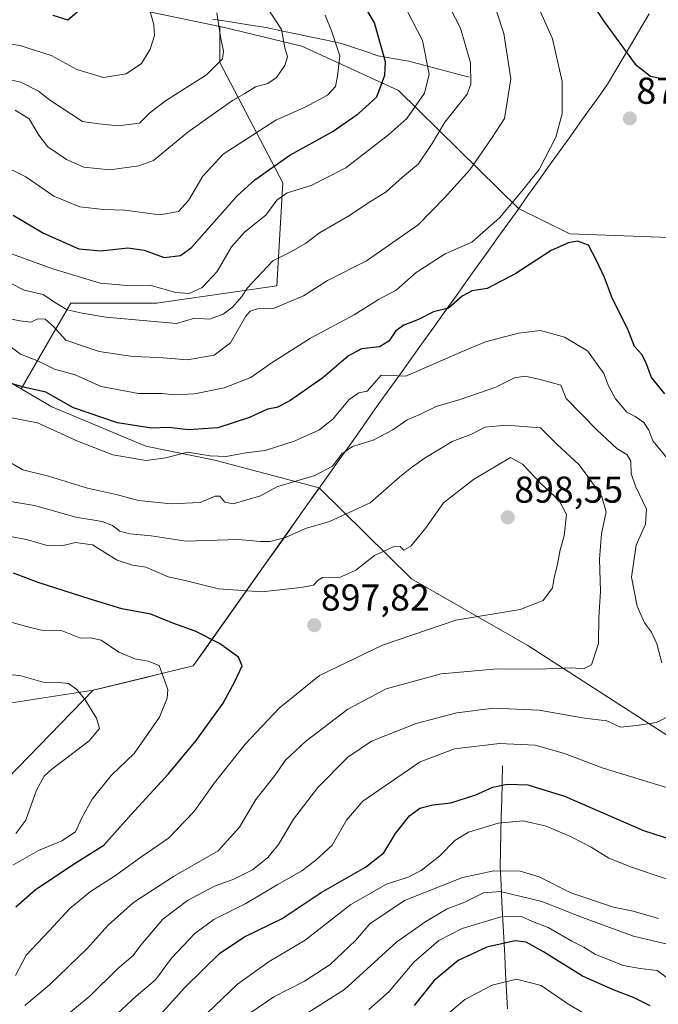
# Model space of a CAD drawing. Units: metres. Extents: x 648218 to 651693, y 4736966 to 4739353.
# Drawn here: x 651413 to 651584, y 4737181 to 4737445 of the extents above; entities that cross this region are included whole.
import ezdxf
from ezdxf.enums import TextEntityAlignment as Align

# ---------------------------------------------------------------- set-up
doc = ezdxf.new("R2010")
doc.units = ezdxf.units.M
doc.header["$MEASUREMENT"] = 0
for name, color, linetype, lineweight in [('Arbolado forestal CxS', 92, 'Continuous', 0), ('Carátula', 7, 'Continuous', 5), ('Corriente natural lineal', 142, 'Continuous', 13), ('Curva de nivel maestra', 36, 'Continuous', 30), ('Curva de nivel normal', 36, 'Continuous', 0), ('Municipio', 9, 'Continuous', 13), ('Municipio CxS', 142, 'Continuous', 0), ('Punto de cota en terreno', 7, 'Continuous', 0), ('Rótulo de punto de cota en terreno', 19, 'Continuous', 0)]:
    doc.layers.add(name, color=color, linetype=linetype, lineweight=lineweight)
doc.styles.add('Arial', font='txt', dxfattribs={"height": 0.2})

# ---------------------------------------------------------------- blocks, each defined once
blk = doc.blocks.new('*U180')
at = {"layer": 'Curva de nivel normal', "color": 36, "linetype": 'Continuous', "lineweight": 0}
for points in [[(651550.68, 4737451.86, 870), (651556.04, 4737439.69, 870), (651558.64, 4737428.24, 870), (651558.61, 4737419.62, 870), (651556.94, 4737413.32, 870), (651552.43, 4737404.68, 870), (651547.85, 4737398.88, 870), (651541.85, 4737391.73, 870), (651534.42, 4737385.18, 870), (651527.25, 4737382.09, 870), (651519.52, 4737377.03, 870), (651514.18, 4737372.37, 870), (651509.43, 4737369.8, 870), (651502.88, 4737365.68, 870), (651491.24, 4737359.47, 870), (651480.72, 4737352.78, 870), (651475.26, 4737348.91, 870), (651468.08, 4737346.14, 870), (651460.18, 4737344.58, 870), (651454.77, 4737344.28, 870), (651451.52, 4737344.64, 870), (651445.19, 4737344.66, 870), (651435.19, 4737346.55, 870), (651428.19, 4737349.62, 870), (651422.62, 4737351.18, 870), (651418.39, 4737353.26, 870), (651413.53, 4737355.18, 870), (651410, 4737357.82, 870)], [(651461.51, 4737176.61, 870), (651471.71, 4737186.37, 870), (651480.17, 4737192.46, 870), (651489.76, 4737198.19, 870), (651501.99, 4737207.69, 870), (651511.6, 4737213.13, 870), (651517.51, 4737215.12, 870), (651520.85, 4737216.83, 870), (651525.85, 4737220.74, 870), (651529.85, 4737224.87, 870), (651533.51, 4737227.09, 870), (651541.51, 4737229.5, 870), (651548.18, 4737230.17, 870), (651554.36, 4737228.68, 870), (651560.87, 4737225.92, 870), (651566.37, 4737223.08, 870), (651571.1, 4737220.14, 870), (651577.15, 4737217.74, 870), (651592.27, 4737212.62, 870)]]:
    blk.add_polyline3d(points, dxfattribs=at)
blk = doc.blocks.new('*U181')
at = {"layer": 'Curva de nivel normal', "color": 36, "linetype": 'Continuous', "lineweight": 0}
for points in [[(651540.98, 4737447.09, 865), (651542.97, 4737441.14, 865), (651544.85, 4737428.94, 865), (651543.16, 4737418.37, 865), (651539.69, 4737412.98, 865), (651533.91, 4737404.59, 865), (651527.11, 4737397.07, 865), (651520.06, 4737389.81, 865), (651506.23, 4737380.2, 865), (651495.81, 4737374.88, 865), (651489.3, 4737370.81, 865), (651481.32, 4737367.44, 865), (651477.06, 4737367.36, 865), (651475.04, 4737366.7, 865), (651473.89, 4737365.37, 865), (651469.79, 4737358.22, 865), (651465.46, 4737354.91, 865), (651458.32, 4737353.62, 865), (651450.56, 4737354.25, 865), (651443.64, 4737354.52, 865), (651434.66, 4737355.9, 865), (651425.68, 4737358.97, 865), (651422.35, 4737362.69, 865), (651420.2, 4737364.56, 865), (651418.18, 4737364.67, 865), (651416.29, 4737363.77, 865), (651413.38, 4737364.11, 865), (651402.19, 4737366.36, 865)], [(651475.24, 4737178.79, 865), (651481.43, 4737182.97, 865), (651489.62, 4737187.21, 865), (651496.51, 4737191.67, 865), (651503.29, 4737198.04, 865), (651507.12, 4737202.5, 865), (651516.35, 4737208.76, 865), (651531.89, 4737214.96, 865), (651540.33, 4737216.78, 865), (651547.39, 4737216.67, 865), (651552.43, 4737215.12, 865), (651560.9, 4737210.88, 865), (651572.32, 4737206.97, 865), (651577.64, 4737205.91, 865), (651584.37, 4737203.98, 865)]]:
    blk.add_polyline3d(points, dxfattribs=at)
blk = doc.blocks.new('*U183')
at = {"layer": 'Curva de nivel normal', "color": 36, "linetype": 'Continuous', "lineweight": 0}
for points in [[(651527.32, 4737450.54, 860), (651531.41, 4737442.54, 860), (651534.08, 4737433.2, 860), (651534.17, 4737427.56, 860), (651533.2, 4737424.88, 860), (651527.17, 4737417.36, 860), (651523.82, 4737411.6, 860), (651520.12, 4737406.2, 860), (651515.86, 4737402.59, 860), (651511.46, 4737398.68, 860), (651506.55, 4737395.66, 860), (651501.64, 4737392.37, 860), (651493.63, 4737387.65, 860), (651489.85, 4737384.84, 860), (651485.98, 4737382.63, 860), (651481.09, 4737380.15, 860), (651474.28, 4737372.88, 860), (651472.8, 4737370.64, 860), (651470.35, 4737367.76, 860), (651467.86, 4737365.86, 860), (651464.19, 4737364.57, 860), (651460.19, 4737364.79, 860), (651455.36, 4737363.38, 860), (651436.41, 4737365.1, 860), (651430.05, 4737366.18, 860), (651426.07, 4737367.1, 860), (651422.63, 4737369.11, 860), (651419.66, 4737371.15, 860), (651414.54, 4737372.34, 860), (651407.28, 4737375.96, 860)], [(651488.61, 4737177.53, 860), (651500.31, 4737184.93, 860), (651514.36, 4737197.73, 860), (651522.09, 4737203.14, 860), (651527.82, 4737206.56, 860), (651532.51, 4737208.34, 860), (651537.51, 4737210.82, 860), (651542.06, 4737211.18, 860), (651553.18, 4737208.48, 860), (651564.04, 4737204.2, 860), (651577.67, 4737199.26, 860), (651588.67, 4737196.63, 860), (651596.14, 4737195.44, 860), (651604.66, 4737193.31, 860), (651614.52, 4737188.77, 860), (651618.77, 4737186.02, 860), (651622.12, 4737185.02, 860), (651624.56, 4737183.98, 860), (651628.01, 4737182.91, 860), (651631.3, 4737181.69, 860), (651637.27, 4737180.06, 860)]]:
    blk.add_polyline3d(points, dxfattribs=at)
blk = doc.blocks.new('*U186')
at = {"layer": 'Curva de nivel normal', "color": 36, "linetype": 'Continuous', "lineweight": 0}
for points in [[(651404.98, 4737407.68, 845), (651415, 4737402.69, 845), (651422.48, 4737397.5, 845), (651429.48, 4737394.66, 845), (651435.76, 4737393.97, 845), (651441.52, 4737393.77, 845), (651450.86, 4737392.52, 845), (651455.86, 4737393.39, 845), (651458.52, 4737396.34, 845), (651462.36, 4737402.87, 845), (651467.85, 4737408.79, 845), (651481.92, 4737417.88, 845), (651489.76, 4737421.38, 845), (651495.75, 4737424.62, 845), (651497.9, 4737426.91, 845), (651498.47, 4737429.64, 845), (651499.04, 4737435.08, 845), (651496.88, 4737441.83, 845), (651495.17, 4737446.03, 845)], [(651575.16, 4737172.21, 845), (651559.88, 4737181.26, 845), (651553.02, 4737185.98, 845), (651546.41, 4737187.69, 845), (651539.85, 4737186.12, 845), (651532.51, 4737182.27, 845), (651526.64, 4737177.26, 845)]]:
    blk.add_polyline3d(points, dxfattribs=at)
blk = doc.blocks.new('*U190')
at = {"layer": 'Curva de nivel normal', "color": 36, "linetype": 'Continuous', "lineweight": 0}
blk.add_polyline3d([(651412.15, 4737420.53, 840), (651415.9, 4737418.27, 840), (651418.46, 4737413.86, 840), (651420.92, 4737410.76, 840), (651425.86, 4737407.3, 840), (651430.52, 4737405.28, 840), (651437.52, 4737404.61, 840), (651445.28, 4737405.63, 840), (651449.19, 4737407.07, 840), (651458.41, 4737414.64, 840), (651466.4, 4737420.36, 840), (651470.35, 4737423.19, 840), (651473.61, 4737425, 840), (651476.46, 4737426.81, 840), (651479.82, 4737427.7, 840), (651482.14, 4737429.32, 840), (651484.36, 4737432.54, 840), (651485.02, 4737434.87, 840), (651484.37, 4737437.26, 840), (651483.49, 4737442.19, 840), (651477.56, 4737451.25, 840)], dxfattribs=at)
blk = doc.blocks.new('*U192')
at = {"layer": 'Curva de nivel normal', "color": 36, "linetype": 'Continuous', "lineweight": 0}
blk.add_polyline3d([(651406.35, 4737429.71, 835), (651413.64, 4737428.06, 835), (651418.42, 4737425.65, 835), (651421.34, 4737423.36, 835), (651430.17, 4737417.55, 835), (651434.54, 4737416.91, 835), (651439.75, 4737416.4, 835), (651445.4, 4737417.12, 835), (651448.19, 4737419.8, 835), (651452.41, 4737423.05, 835), (651463.36, 4737430, 835), (651467.63, 4737434.27, 835), (651467.95, 4737436.33, 835), (651467.11, 4737440.18, 835), (651466.13, 4737446.66, 835)], dxfattribs=at)
blk = doc.blocks.new('*U216')
at = {"layer": 'Curva de nivel normal', "color": 36, "linetype": 'Continuous', "lineweight": 0}
blk.add_polyline3d([(651405.55, 4737439.06, 830), (651413.41, 4737437.86, 830), (651421.78, 4737435.19, 830), (651428.66, 4737431.44, 830), (651435.77, 4737429.31, 830), (651441.84, 4737430.3, 830), (651445.98, 4737433.07, 830), (651448.3, 4737436.87, 830), (651449.47, 4737440.54, 830), (651449.3, 4737443.4, 830), (651448.04, 4737447.98, 830)], dxfattribs=at)
blk = doc.blocks.new('*U218')
at = {"layer": 'Curva de nivel normal', "color": 36, "linetype": 'Continuous', "lineweight": 0}
for points in [[(651408.19, 4737383.16, 855), (651422.19, 4737378.05, 855), (651434.86, 4737374.22, 855), (651442.11, 4737373.61, 855), (651448.19, 4737373.68, 855), (651455.17, 4737371.68, 855), (651458.76, 4737371.44, 855), (651462.25, 4737373.03, 855), (651466.21, 4737377.32, 855), (651470.03, 4737383.92, 855), (651473.54, 4737387.84, 855), (651479.26, 4737392.46, 855), (651482.18, 4737396.41, 855), (651484.98, 4737398.4, 855), (651491.4, 4737400.33, 855), (651500.65, 4737405.12, 855), (651512.18, 4737414, 855), (651517.05, 4737418.35, 855), (651521.76, 4737425.11, 855), (651523.02, 4737430.2, 855), (651521.24, 4737439.2, 855), (651515.56, 4737450.2, 855)], [(651610.36, 4737179.99, 855), (651607.07, 4737181.79, 855), (651603.33, 4737183.15, 855), (651600.2, 4737185.02, 855), (651596.98, 4737185.89, 855), (651592.37, 4737185.84, 855), (651588.18, 4737187.01, 855), (651584.08, 4737190.01, 855), (651579.51, 4737190.56, 855), (651574.95, 4737191.41, 855), (651571.49, 4737192.84, 855), (651567.57, 4737194.3, 855), (651564.38, 4737196.24, 855), (651561.18, 4737197.91, 855), (651554.87, 4737201.51, 855), (651550.62, 4737203.16, 855), (651547.87, 4737204.44, 855), (651542.51, 4737204.46, 855), (651531.85, 4737201.29, 855), (651525.61, 4737198.04, 855), (651518.91, 4737192.3, 855), (651512.28, 4737184.44, 855), (651506.85, 4737179.58, 855)]]:
    blk.add_polyline3d(points, dxfattribs=at)
blk = doc.blocks.new('*U223')
at = {"layer": 'Curva de nivel maestra', "color": 36, "linetype": 'Continuous', "lineweight": 30}
for points in [[(651411.57, 4737392.44, 850), (651419.75, 4737387.59, 850), (651429.15, 4737383.44, 850), (651435.05, 4737382.83, 850), (651442.31, 4737383.7, 850), (651446.68, 4737383.06, 850), (651452.01, 4737381.1, 850), (651456.44, 4737381.61, 850), (651459.33, 4737383.75, 850), (651471.58, 4737397.59, 850), (651476.32, 4737401.93, 850), (651485.65, 4737408.47, 850), (651496.98, 4737414.78, 850), (651503.98, 4737419.57, 850), (651508.97, 4737424.12, 850), (651511.08, 4737429.91, 850), (651511.3, 4737433.48, 850), (651508.39, 4737444, 850), (651504.5, 4737450.55, 850)], [(651582.13, 4737180.52, 850), (651577.73, 4737182.76, 850), (651572.5, 4737184.78, 850), (651564.09, 4737188.51, 850), (651553.62, 4737195.01, 850), (651548.98, 4737197.59, 850), (651546, 4737197.96, 850), (651538.46, 4737196.24, 850), (651530.75, 4737192.68, 850), (651524.37, 4737187.33, 850), (651518.97, 4737180.67, 850)]]:
    blk.add_polyline3d(points, dxfattribs=at)
blk = doc.blocks.new('*U225')
at = {"layer": 'Curva de nivel maestra', "color": 36, "linetype": 'Continuous', "lineweight": 30}
blk.add_polyline3d([(651561.6, 4737456.82, 875), (651569.64, 4737444.49, 875), (651578.17, 4737432.86, 875), (651582.28, 4737429.63, 875), (651588.36, 4737428.39, 875), (651591.71, 4737428.71, 875), (651594.09, 4737430.81, 875), (651596.5, 4737433.8, 875), (651601.84, 4737437.3, 875), (651614.17, 4737440.98, 875), (651626.94, 4737443.21, 875), (651635.42, 4737446.01, 875)], dxfattribs=at)
blk = doc.blocks.new('*U230')
at = {"layer": 'Curva de nivel maestra', "color": 36, "linetype": 'Continuous', "lineweight": 30}
blk.add_polyline3d([(651422.25, 4737446.01, 825), (651426.19, 4737444.79, 825), (651429.09, 4737447.22, 825)], dxfattribs=at)
blk = doc.blocks.new('5PATER')
at = {"layer": 'Carátula', "linetype": 'Continuous', "lineweight": 5}
h = blk.add_hatch(color=250, dxfattribs=at)
edge = h.paths.add_edge_path()
edge.add_ellipse((0, 0.01), major_axis=(-1.33, -1.34), ratio=0.999422, start_angle=0, end_angle=360)

msp = doc.modelspace()

# ---------------------------------------------------------------- linework, layer by layer
at = {"layer": 'Arbolado forestal CxS', "color": 92, "linetype": 'Continuous', "lineweight": 0}
for points in [[(650897.47, 4737559.6, 749.95), (650952.96, 4737536.21, 755.82), (650998.18, 4737515.62, 759.14), (651020.83, 4737504.37, 760.14), (651062.3, 4737499.53, 764.49), (651119.46, 4737499.71, 768.32), (651171.47, 4737502.25, 773.29), (651216.35, 4737508.35, 780.34), (651245.96, 4737517.8, 785.91), (651277.39, 4737510.65, 791.3), (651297.45, 4737496.7, 797.31), (651340.26, 4737481.35, 806.62), (651385.27, 4737462.76, 817.96), (651424.88, 4737451.78, 824.65), (651466.9, 4737443.01, 835.63)], [(650897.47, 4737559.6, 749.95), (650952.96, 4737536.21, 755.82), (650998.18, 4737515.62, 759.14), (651020.83, 4737504.37, 760.14), (651062.3, 4737499.53, 764.49), (651119.46, 4737499.71, 768.32), (651171.47, 4737502.25, 773.29), (651216.35, 4737508.35, 780.34), (651245.96, 4737517.8, 785.91), (651277.39, 4737510.65, 791.3), (651297.45, 4737496.7, 797.31), (651340.26, 4737481.35, 806.62), (651385.27, 4737462.76, 817.96), (651424.88, 4737451.78, 824.65), (651466.9, 4737443.01, 835.63)], [(651681.51, 4737539.7, 892.62), (651685.08, 4737377.48, 823.62), (651685.08, 4737377.48, 823.62), (651678.28, 4737384.14, 826.53), (651638.24, 4737384.59, 840.03), (651560.63, 4737387.46, 875.12), (651546.91, 4737394.21, 872.54), (651514.76, 4737425.83, 853.72), (651488.87, 4737437.75, 842.16), (651468.15, 4737442.75, 835.92), (651466.9, 4737443.01, 835.63), (651424.88, 4737451.78, 824.65)], [(651424.88, 4737451.78, 824.65), (651466.9, 4737443.01, 835.63), (651466.9, 4737433.29, 836.49), (651483.77, 4737401.08, 855.54), (651482.24, 4737373.46, 864.5), (651450.02, 4737368.86, 858.73), (651427, 4737368.86, 860.55), (651422.06, 4737360.26, 866.5), (651413.77, 4737345.87, 877.05), (651398.55, 4737354.84, 874.48), (651379.31, 4737359.85, 872.98), (651232.59, 4737306.81, 889.87), (651232.53, 4737306.82, 889.86), (651232.12, 4737304.02, 891.14), (651218.7, 4737283.89, 895), (651187.37, 4737263.75, 886.95), (651187.37, 4737263.75, 886.95), (651142.62, 4737263.75, 866.86), (651102.34, 4737272.7, 849.04), (651068.78, 4737297.31, 824.63)], [(651585.84, 4737253.63, 883.8), (651549.4, 4737277.09, 891.04), (651518.26, 4737295.02, 897.05), (651493.52, 4737319.32, 888.03), (651493.52, 4737319.32, 888.03), (651465.64, 4737326.78, 882.44), (651447.08, 4737330.55, 879.54), (651421.92, 4737341.07, 877.67), (651413.77, 4737345.87, 877.05), (651422.06, 4737360.26, 866.5), (651427, 4737368.86, 860.55), (651450.02, 4737368.86, 858.73), (651482.24, 4737373.46, 864.5), (651483.77, 4737401.08, 855.54), (651466.9, 4737433.29, 836.49), (651466.9, 4737443.01, 835.63), (651468.15, 4737442.75, 835.92), (651488.87, 4737437.75, 842.16), (651514.76, 4737425.83, 853.72), (651546.91, 4737394.21, 872.54), (651560.63, 4737387.46, 875.12), (651638.24, 4737384.59, 840.03)], [(651466.9, 4737443.01, 835.63), (651466.9, 4737433.29, 836.49), (651483.77, 4737401.08, 855.54), (651482.24, 4737373.46, 864.5), (651450.02, 4737368.86, 858.73), (651427, 4737368.86, 860.55), (651422.06, 4737360.26, 866.5), (651413.77, 4737345.87, 877.05)], [(651466.9, 4737443.01, 835.63), (651466.9, 4737433.29, 836.49), (651483.77, 4737401.08, 855.54), (651482.24, 4737373.46, 864.5), (651450.02, 4737368.86, 858.73), (651427, 4737368.86, 860.55), (651422.06, 4737360.26, 866.5), (651413.77, 4737345.87, 877.05)], [(651466.9, 4737443.01, 835.63), (651468.15, 4737442.75, 835.92), (651488.87, 4737437.75, 842.16), (651514.76, 4737425.83, 853.72), (651546.91, 4737394.21, 872.54), (651560.63, 4737387.46, 875.12), (651638.24, 4737384.59, 840.03), (651678.28, 4737384.14, 826.53), (651685.08, 4737377.48, 823.62)], [(651466.9, 4737443.01, 835.63), (651468.15, 4737442.75, 835.92), (651488.87, 4737437.75, 842.16), (651514.76, 4737425.83, 853.72), (651546.91, 4737394.21, 872.54), (651560.63, 4737387.46, 875.12), (651638.24, 4737384.59, 840.03), (651678.28, 4737384.14, 826.53), (651685.08, 4737377.48, 823.62)], [(651068.78, 4737297.31, 824.63), (651102.34, 4737272.7, 849.04), (651142.62, 4737263.75, 866.86), (651187.37, 4737263.75, 886.95), (651218.7, 4737283.89, 895), (651232.12, 4737304.02, 891.14), (651232.53, 4737306.82, 889.86), (651232.59, 4737306.81, 889.87), (651379.31, 4737359.85, 872.98), (651398.55, 4737354.84, 874.48), (651413.77, 4737345.87, 877.05)], [(651068.78, 4737297.31, 824.63), (651102.34, 4737272.7, 849.04), (651142.62, 4737263.75, 866.86), (651187.37, 4737263.75, 886.95), (651218.7, 4737283.89, 895), (651232.12, 4737304.02, 891.14), (651232.53, 4737306.82, 889.86), (651232.59, 4737306.81, 889.87), (651379.31, 4737359.85, 872.98), (651398.55, 4737354.84, 874.48), (651413.77, 4737345.87, 877.05)], [(651398.55, 4737354.84, 874.48), (651413.77, 4737345.87, 877.05), (651421.92, 4737341.07, 877.67), (651447.08, 4737330.55, 879.54), (651465.64, 4737326.78, 882.44), (651493.52, 4737319.32, 888.03), (651459.81, 4737271.69, 902.9), (651433.04, 4737265.15, 908.96), (651407.06, 4737238.45, 913.01)], [(651413.77, 4737345.87, 877.05), (651421.92, 4737341.07, 877.67), (651447.08, 4737330.55, 879.54), (651465.64, 4737326.78, 882.44), (651493.52, 4737319.32, 888.03)], [(651413.77, 4737345.87, 877.05), (651421.92, 4737341.07, 877.67), (651447.08, 4737330.55, 879.54), (651465.64, 4737326.78, 882.44), (651493.52, 4737319.32, 888.03)], [(651493.52, 4737319.32, 888.03), (651459.81, 4737271.69, 902.9), (651433.04, 4737265.15, 908.96), (651407.06, 4737238.45, 913.01), (651365.63, 4737229.24, 922.48), (651345.69, 4737210.83, 919.62), (651342.62, 4737177.08, 911.52), (651324.2, 4737152.53, 912.03), (651282.78, 4737112.64, 902.22), (651271.92, 4737087.07, 889.57), (651271.09, 4737051.95, 873.2), (651269.77, 4737030.48, 866.06)], [(651493.52, 4737319.32, 888.03), (651459.81, 4737271.69, 902.9), (651433.04, 4737265.15, 908.96), (651407.06, 4737238.45, 913.01), (651365.63, 4737229.24, 922.48), (651345.69, 4737210.83, 919.62), (651342.62, 4737177.08, 911.52), (651324.2, 4737152.53, 912.03), (651282.78, 4737112.64, 902.22), (651271.92, 4737087.07, 889.57), (651271.09, 4737051.95, 873.2), (651269.77, 4737030.48, 866.06)], [(651493.52, 4737319.32, 888.03), (651493.52, 4737319.32, 888.03), (651518.26, 4737295.02, 897.05), (651549.4, 4737277.09, 891.04), (651585.84, 4737253.63, 883.8), (651606.65, 4737240.41, 881.14), (651665.53, 4737193.62, 869.64), (651680.49, 4737184, 868.28), (651689.4, 4737180.97, 867.4)], [(651493.52, 4737319.32, 888.03), (651493.52, 4737319.32, 888.03), (651518.26, 4737295.02, 897.05), (651549.4, 4737277.09, 891.04), (651585.84, 4737253.63, 883.8), (651606.65, 4737240.41, 881.14), (651665.53, 4737193.62, 869.64), (651680.49, 4737184, 868.28), (651689.4, 4737180.97, 867.4)]]:
    msp.add_polyline3d(points, dxfattribs=at)
msp.add_polyline3d([(651269.77, 4737030.48, 866.06), (651271.09, 4737051.95, 873.2), (651271.92, 4737087.07, 889.57), (651282.78, 4737112.64, 902.22), (651324.2, 4737152.53, 912.03), (651342.62, 4737177.08, 911.52), (651345.69, 4737210.83, 919.62), (651365.63, 4737229.24, 922.48), (651407.06, 4737238.45, 913.01), (651433.04, 4737265.15, 908.96), (651459.81, 4737271.69, 902.9), (651493.52, 4737319.32, 888.03), (651493.52, 4737319.32, 888.03), (651518.26, 4737295.02, 897.05), (651549.4, 4737277.09, 891.04), (651585.84, 4737253.63, 883.8), (651606.65, 4737240.41, 881.14), (651665.53, 4737193.62, 869.64), (651680.49, 4737184, 868.28), (651689.4, 4737180.97, 867.4), (651692.51, 4737039.67, 799.65), (651269.77, 4737030.48, 866.06)], close=True, dxfattribs=at)
at = {"layer": 'Corriente natural lineal', "color": 142, "linetype": 'Continuous', "lineweight": 13}
for points in [[(651533.67, 4737429.4, 859.33), (651529.63, 4737430.48, 857.64), (651525.6, 4737431.56, 856.06), (651521.56, 4737432.64, 854.15), (651517.52, 4737433.72, 852.09), (651513.39, 4737434.44, 850.36), (651509.26, 4737435.16, 848.85), (651506.01, 4737436.26, 847.7), (651502.76, 4737437.35, 846.44), (651499.51, 4737438.45, 845.25), (651495.48, 4737439.3, 843.73), (651491.45, 4737440.15, 842.47), (651487.41, 4737440.99, 841.28), (651483.38, 4737441.84, 839.81), (651479.35, 4737442.69, 838.36), (651474.57, 4737443.45, 836.82), (651469.78, 4737444.21, 835.65), (651465, 4737444.98, 834.33)], [(651542.61, 4737244.86, 876.76), (651542.51, 4737240.35, 875.08), (651542.41, 4737235.83, 873.22), (651542.31, 4737231.32, 870.93), (651542.21, 4737226.8, 868.62), (651542.11, 4737222.29, 866.75), (651542.01, 4737217.77, 864.9), (651542.25, 4737213.02, 861.03), (651542.49, 4737208.26, 857.65), (651542.73, 4737203.51, 853.75), (651542.97, 4737198.75, 851.04), (651543.22, 4737194, 848.13), (651543.46, 4737189.25, 845.69), (651543.7, 4737184.49, 843.73), (651543.94, 4737179.74, 841.46)]]:
    msp.add_polyline3d(points, dxfattribs=at)
at = {"layer": 'Curva de nivel maestra', "color": 36, "linetype": 'Continuous', "lineweight": 30}
for points in [[(651586.1, 4737344.52, 875), (651582.53, 4737348.91, 875), (651581.03, 4737353.06, 875), (651579.92, 4737355.06, 875), (651577.94, 4737357.22, 875), (651576.2, 4737361.88, 875), (651572.08, 4737370.02, 875), (651569.93, 4737375.68, 875), (651567.76, 4737380.27, 875), (651565.7, 4737384.4, 875), (651562.75, 4737385.45, 875), (651560.28, 4737384.98, 875), (651555.69, 4737382.99, 875), (651546.18, 4737376.82, 875), (651538.51, 4737372.75, 875), (651534.51, 4737372.12, 875), (651531.85, 4737370.76, 875), (651528.18, 4737367.47, 875), (651524.18, 4737366.49, 875), (651520.1, 4737364.44, 875), (651516.17, 4737362.93, 875), (651514.1, 4737361.44, 875), (651512.21, 4737358.68, 875), (651509.65, 4737357.1, 875), (651504.88, 4737356.58, 875), (651501.36, 4737354.72, 875), (651494.55, 4737348.8, 875), (651485.69, 4737342.66, 875), (651482.17, 4737340.93, 875), (651479.74, 4737340.45, 875), (651474.86, 4737338.23, 875), (651466.42, 4737335.44, 875), (651458.58, 4737334.94, 875), (651453.15, 4737335.51, 875), (651448.67, 4737335.36, 875), (651439.49, 4737336.81, 875), (651427.72, 4737340.77, 875), (651420.35, 4737344.97, 875), (651415.16, 4737346.15, 875), (651410.02, 4737347.56, 875)], [(651412.32, 4737207.1, 900), (651417.5, 4737211.63, 900), (651427.52, 4737218.3, 900), (651435.86, 4737223.62, 900), (651443.19, 4737231.84, 900), (651453.17, 4737242.77, 900), (651460.58, 4737251.68, 900), (651467.85, 4737261.65, 900), (651470.94, 4737267.49, 900), (651472.93, 4737271.63, 900), (651471.95, 4737273.98, 900), (651466.86, 4737277.62, 900), (651460.34, 4737280.94, 900), (651454.38, 4737283.14, 900), (651448.5, 4737285.52, 900), (651440.71, 4737286.98, 900), (651432.22, 4737289.56, 900), (651418.26, 4737293.99, 900), (651411.68, 4737296.5, 900)], [(651450.08, 4737177.13, 875), (651457.56, 4737185.44, 875), (651466.94, 4737194.67, 875), (651473.52, 4737199.05, 875), (651483.66, 4737203.96, 875), (651494.07, 4737210.97, 875), (651505.97, 4737217.76, 875), (651510.85, 4737221.52, 875), (651514, 4737226.76, 875), (651517.77, 4737231.49, 875), (651520.47, 4737233.51, 875), (651523.99, 4737234.43, 875), (651528.8, 4737235, 875), (651535.51, 4737237.06, 875), (651540.05, 4737239.17, 875), (651543.86, 4737240, 875), (651549.42, 4737239.8, 875), (651559.19, 4737236.77, 875), (651580.37, 4737227.58, 875), (651596.71, 4737222.31, 875)]]:
    msp.add_polyline3d(points, dxfattribs=at)
at = {"layer": 'Curva de nivel normal', "color": 36, "linetype": 'Continuous', "lineweight": 0}
for points in [[(651587.09, 4737326.82, 880), (651582.89, 4737331.99, 880), (651581.81, 4737334.82, 880), (651580.46, 4737336.85, 880), (651578.14, 4737338.44, 880), (651575.89, 4737339.67, 880), (651572.93, 4737343.21, 880), (651571.06, 4737346.67, 880), (651569.75, 4737350.02, 880), (651565.37, 4737356.07, 880), (651559.21, 4737359.69, 880), (651552.79, 4737361.49, 880), (651546.89, 4737360.83, 880), (651538.09, 4737358.48, 880), (651531.51, 4737355.74, 880), (651516.75, 4737349.31, 880), (651510.18, 4737349.51, 880), (651506.38, 4737345.28, 880), (651504.19, 4737344.85, 880), (651501.6, 4737343.04, 880), (651497.21, 4737337.77, 880), (651493.43, 4737334.81, 880), (651486.82, 4737331.87, 880), (651479.05, 4737329.4, 880), (651473.87, 4737328.78, 880), (651468.65, 4737327.75, 880), (651464.35, 4737327.94, 880), (651458.31, 4737328.94, 880), (651452.52, 4737327.38, 880), (651447.19, 4737326.65, 880), (651438.31, 4737328.22, 880), (651428.66, 4737331.94, 880), (651418.09, 4737336.79, 880), (651406.97, 4737338.94, 880)], [(651585.26, 4737272.47, 885), (651583.94, 4737277.6, 885), (651582.49, 4737280.73, 885), (651580.62, 4737283.22, 885), (651578.7, 4737287.62, 885), (651577.18, 4737295.42, 885), (651578.43, 4737303.99, 885), (651580.92, 4737309.61, 885), (651581.22, 4737313.66, 885), (651578.33, 4737319.59, 885), (651577.11, 4737323.14, 885), (651576.97, 4737326.47, 885), (651576, 4737328.24, 885), (651573.28, 4737329.9, 885), (651568.02, 4737334.77, 885), (651559.64, 4737343.26, 885), (651558.26, 4737346.88, 885), (651553.08, 4737348.29, 885), (651548.68, 4737349.26, 885), (651545.85, 4737348.8, 885), (651540.85, 4737346.3, 885), (651531.28, 4737342.99, 885), (651524.89, 4737341.16, 885), (651520.46, 4737339.02, 885), (651517.14, 4737337.58, 885), (651513.25, 4737334.9, 885), (651507.99, 4737332.16, 885), (651502.46, 4737330.41, 885), (651499.62, 4737328.47, 885), (651497.13, 4737325.21, 885), (651492.35, 4737322.65, 885), (651482.18, 4737319.64, 885), (651477.85, 4737317.24, 885), (651470.52, 4737315.07, 885), (651468.29, 4737315.56, 885), (651466.92, 4737317.13, 885), (651465.66, 4737317.13, 885), (651461.67, 4737315.46, 885), (651453.89, 4737315.03, 885), (651445.19, 4737315.99, 885), (651439.52, 4737317.45, 885), (651431.52, 4737319.31, 885), (651421.07, 4737322.51, 885), (651414.18, 4737324.22, 885), (651411, 4737326.02, 885)], [(651414.72, 4737180.65, 890), (651421.28, 4737186.2, 890), (651431.39, 4737195.9, 890), (651437.04, 4737202.22, 890), (651443.86, 4737208.28, 890), (651454.52, 4737215.23, 890), (651466.52, 4737222.11, 890), (651472.19, 4737228.41, 890), (651476.56, 4737235.82, 890), (651481.69, 4737242.31, 890), (651484.56, 4737246.38, 890), (651489.85, 4737251.36, 890), (651501.18, 4737260.06, 890), (651511.51, 4737265.49, 890), (651526.21, 4737269.54, 890), (651541.31, 4737270.83, 890), (651552.3, 4737270.73, 890), (651561.18, 4737271.13, 890), (651564.3, 4737270.86, 890), (651566.44, 4737271.97, 890), (651568.31, 4737277.64, 890), (651568.42, 4737284.62, 890), (651568.91, 4737291.54, 890), (651568.62, 4737300.22, 890), (651569.16, 4737307.01, 890), (651570.36, 4737312.94, 890), (651569.21, 4737316.91, 890), (651565.99, 4737321.69, 890), (651563.17, 4737325.54, 890), (651557.22, 4737331.08, 890), (651552.78, 4737335.48, 890), (651543.61, 4737336.13, 890), (651538.01, 4737335.66, 890), (651534.14, 4737333.65, 890), (651529.11, 4737331.78, 890), (651521.92, 4737327.44, 890), (651518.29, 4737324.77, 890), (651515.15, 4737322.32, 890), (651507.17, 4737315.34, 890), (651496.29, 4737310.34, 890), (651489.92, 4737308.43, 890), (651484.48, 4737306.09, 890), (651480.43, 4737304.95, 890), (651477.74, 4737304.97, 890), (651471.83, 4737305.52, 890), (651457.86, 4737305.03, 890), (651448.54, 4737306.48, 890), (651442.86, 4737307, 890), (651440.19, 4737307.76, 890), (651438.19, 4737309.31, 890), (651435.39, 4737310.33, 890), (651428.38, 4737311.53, 890), (651417.3, 4737314.61, 890), (651408.77, 4737316.05, 890)], [(651412.19, 4737188.66, 895), (651415.12, 4737194.13, 895), (651421.33, 4737200.74, 895), (651426.73, 4737206.63, 895), (651432.31, 4737211.18, 895), (651438.74, 4737215.31, 895), (651446.09, 4737220.62, 895), (651453.23, 4737225.5, 895), (651459.94, 4737232.58, 895), (651465.48, 4737240.34, 895), (651473.68, 4737250.68, 895), (651482.82, 4737260.31, 895), (651493.67, 4737269.06, 895), (651510.49, 4737277.2, 895), (651530.09, 4737283.86, 895), (651547.39, 4737286.77, 895), (651553.51, 4737289.2, 895), (651556.02, 4737292.56, 895), (651556.44, 4737295.22, 895), (651557.4, 4737298.89, 895), (651558.06, 4737302.71, 895), (651559.11, 4737306.5, 895), (651559.79, 4737312.23, 895), (651557.79, 4737315.99, 895), (651553.03, 4737320.32, 895), (651547.95, 4737325.73, 895), (651544.77, 4737327.47, 895), (651534.85, 4737321.58, 895), (651526.85, 4737315.33, 895), (651522.07, 4737308.65, 895), (651518.06, 4737303.71, 895), (651516.24, 4737302.67, 895), (651515.19, 4737303.66, 895), (651513.35, 4737303.59, 895), (651508.39, 4737301.2, 895), (651503.34, 4737297.31, 895), (651498.83, 4737295.22, 895), (651496.62, 4737295.39, 895), (651494.47, 4737295.34, 895), (651493.23, 4737294.64, 895), (651492.06, 4737293.24, 895), (651488.65, 4737292.69, 895), (651478.22, 4737291.45, 895), (651466.56, 4737292.28, 895), (651457.64, 4737294.51, 895), (651453.13, 4737295.5, 895), (651447.11, 4737298.14, 895), (651443.55, 4737298.6, 895), (651439.44, 4737299.94, 895), (651432.86, 4737304.07, 895), (651428.32, 4737304.73, 895), (651424.63, 4737303.81, 895), (651420.3, 4737304.03, 895), (651415.48, 4737305.44, 895), (651407.7, 4737306.96, 895)], [(651411.54, 4737218.24, 905), (651418.36, 4737222.2, 905), (651424.61, 4737224.8, 905), (651428.3, 4737227.22, 905), (651429.94, 4737230.98, 905), (651432.71, 4737235.92, 905), (651437.84, 4737242.31, 905), (651444, 4737248.22, 905), (651450.75, 4737257.89, 905), (651452.87, 4737262.97, 905), (651452.97, 4737265.28, 905), (651450.68, 4737271.76, 905), (651447.76, 4737272.88, 905), (651444.14, 4737273.52, 905), (651439.88, 4737275.34, 905), (651435.14, 4737278.57, 905), (651432.26, 4737279.13, 905), (651429.66, 4737279.09, 905), (651424.74, 4737281.03, 905), (651419.14, 4737281.18, 905), (651415.19, 4737282.22, 905), (651404.46, 4737285.16, 905)], [(651412.35, 4737226.77, 910), (651414.95, 4737230.34, 910), (651417.88, 4737238.37, 910), (651419.92, 4737242.08, 910), (651421.97, 4737244.01, 910), (651431.93, 4737251.56, 910), (651434.75, 4737254.89, 910), (651433.93, 4737257.61, 910), (651430.87, 4737262.52, 910), (651428.66, 4737265.36, 910), (651426.45, 4737266.9, 910), (651423.9, 4737267.24, 910), (651419.65, 4737267.26, 910), (651413.37, 4737269.08, 910), (651407.98, 4737269.48, 910)], [(651424.87, 4737177.17, 885), (651432.23, 4737183.27, 885), (651439.53, 4737190.5, 885), (651443.76, 4737194.04, 885), (651445.78, 4737196.84, 885), (651451.66, 4737203.82, 885), (651458.31, 4737208.83, 885), (651465.52, 4737212.67, 885), (651470.47, 4737214.4, 885), (651475.64, 4737217.03, 885), (651479.82, 4737220.32, 885), (651482.63, 4737223.75, 885), (651486.62, 4737230.56, 885), (651493.17, 4737239.04, 885), (651501.2, 4737247.15, 885), (651507.59, 4737251.44, 885), (651519.47, 4737256.24, 885), (651530.37, 4737259.08, 885), (651540.34, 4737260.28, 885), (651552.45, 4737259.78, 885), (651564.6, 4737257.68, 885), (651570.54, 4737256.9, 885), (651574.27, 4737255.27, 885), (651578.51, 4737255.72, 885), (651583.85, 4737256.47, 885), (651587.86, 4737258.54, 885)], [(651439.52, 4737178.48, 880), (651444.52, 4737183.11, 880), (651449.7, 4737187.52, 880), (651454.02, 4737193.3, 880), (651460.24, 4737199.96, 880), (651465.33, 4737203.67, 880), (651473.91, 4737207.98, 880), (651482.33, 4737212.95, 880), (651488.88, 4737216.7, 880), (651492.6, 4737219.58, 880), (651497.03, 4737223.64, 880), (651500.89, 4737230.28, 880), (651505.22, 4737235.44, 880), (651520.57, 4737245.9, 880), (651529.82, 4737249.42, 880), (651541.85, 4737250.89, 880), (651551.38, 4737250.4, 880), (651559.25, 4737248.19, 880), (651569.59, 4737244.27, 880), (651597.98, 4737235.58, 880)]]:
    msp.add_polyline3d(points, dxfattribs=at)
at = {"layer": 'Municipio', "color": 9, "linetype": 'Continuous', "lineweight": 13}
msp.add_polyline3d([(651581.91, 4737446.37, 878.42), (651579.68, 4737442.6, 877.02), (651577.46, 4737438.82, 875.54), (651575.23, 4737435.05, 874.57), (651573, 4737431.28, 873.83), (651570.77, 4737427.51, 873.03), (651568.3, 4737424.06, 872.48), (651565.84, 4737420.62, 871.88), (651563.38, 4737417.17, 871.33), (651560.91, 4737413.72, 871.09), (651558.09, 4737409.77, 870.71), (651555.26, 4737405.82, 870.55), (651552.44, 4737401.88, 870.5), (651549.61, 4737397.93, 870.7), (651546.79, 4737393.98, 870.89), (651543.97, 4737390.03, 871.65), (651541.14, 4737386.08, 871.66), (651538.32, 4737382.13, 871.88), (651535.5, 4737378.19, 872.48), (651532.67, 4737374.24, 873.52), (651529.85, 4737370.29, 874.29), (651527.02, 4737366.34, 874.89), (651524.2, 4737362.39, 876.29), (651521.38, 4737358.44, 877.97), (651518.55, 4737354.49, 878.95), (651515.73, 4737350.55, 879.7), (651512.9, 4737346.6, 881.01), (651510.08, 4737342.65, 881.58), (651507.29, 4737338.71, 882.12), (651504.5, 4737334.76, 883.07), (651501.71, 4737330.82, 884.5), (651498.92, 4737326.88, 885.09), (651496.12, 4737322.93, 885.51), (651493.33, 4737318.99, 886.76), (651490.54, 4737315.05, 887.84), (651487.75, 4737311.1, 888.91), (651484.96, 4737307.16, 889.82), (651482.17, 4737303.22, 890.86), (651479.38, 4737299.27, 892.46), (651476.59, 4737295.33, 893.63), (651473.8, 4737291.39, 894.94), (651471, 4737287.44, 896.44), (651468.21, 4737283.5, 898.11), (651465.42, 4737279.56, 899.75), (651462.63, 4737275.61, 901.14), (651459.84, 4737271.67, 902.45), (651455.38, 4737270.58, 903.65), (651450.92, 4737269.49, 904.98), (651446.46, 4737268.39, 906.2), (651441.99, 4737267.3, 907.06), (651437.53, 4737266.21, 907.86), (651433.07, 4737265.12, 908.7), (651428.45, 4737264.41, 909.98), (651423.83, 4737263.7, 911.18), (651419.21, 4737262.98, 912.46), (651414.59, 4737262.27, 913.53), (651409.97, 4737261.56, 913.72)], dxfattribs=at)
msp.add_polyline3d([(651581.91, 4737446.37, 878.42), (651579.68, 4737442.6, 877.02), (651577.46, 4737438.82, 875.54), (651575.23, 4737435.05, 874.57), (651573, 4737431.28, 873.83), (651570.77, 4737427.51, 873.03), (651568.3, 4737424.06, 872.48), (651565.84, 4737420.62, 871.88), (651563.38, 4737417.17, 871.33), (651560.91, 4737413.72, 871.09), (651558.09, 4737409.77, 870.71), (651555.26, 4737405.82, 870.55), (651552.44, 4737401.88, 870.5), (651549.61, 4737397.93, 870.7), (651546.79, 4737393.98, 870.89), (651543.97, 4737390.03, 871.65), (651541.14, 4737386.08, 871.66), (651538.32, 4737382.13, 871.88), (651535.5, 4737378.19, 872.48), (651532.67, 4737374.24, 873.52), (651529.85, 4737370.29, 874.29), (651527.02, 4737366.34, 874.89), (651524.2, 4737362.39, 876.29), (651521.38, 4737358.44, 877.97), (651518.55, 4737354.49, 878.95), (651515.73, 4737350.55, 879.7), (651512.9, 4737346.6, 881.01), (651510.08, 4737342.65, 881.58), (651507.29, 4737338.71, 882.12), (651504.5, 4737334.76, 883.07), (651501.71, 4737330.82, 884.5), (651498.92, 4737326.88, 885.09), (651496.12, 4737322.93, 885.51), (651493.33, 4737318.99, 886.76), (651490.54, 4737315.05, 887.84), (651487.75, 4737311.1, 888.91), (651484.96, 4737307.16, 889.82), (651482.17, 4737303.22, 890.86), (651479.38, 4737299.27, 892.46), (651476.59, 4737295.33, 893.63), (651473.8, 4737291.39, 894.94), (651471, 4737287.44, 896.44), (651468.21, 4737283.5, 898.11), (651465.42, 4737279.56, 899.75), (651462.63, 4737275.61, 901.14), (651459.84, 4737271.67, 902.45), (651455.38, 4737270.58, 903.65), (651450.92, 4737269.49, 904.98), (651446.46, 4737268.39, 906.2), (651441.99, 4737267.3, 907.06), (651437.53, 4737266.21, 907.86), (651433.07, 4737265.12, 908.7), (651428.45, 4737264.41, 909.98), (651423.83, 4737263.7, 911.18), (651419.21, 4737262.98, 912.46), (651414.59, 4737262.27, 913.53), (651409.97, 4737261.56, 913.72)], dxfattribs=at)
at = {"layer": 'Municipio CxS', "color": 142, "linetype": 'Continuous', "lineweight": 0}
for points in [[(651409.97, 4737261.56, 913.72), (651414.59, 4737262.27, 913.53), (651419.21, 4737262.98, 912.46), (651423.83, 4737263.7, 911.18), (651428.45, 4737264.41, 909.98), (651433.07, 4737265.12, 908.7), (651437.53, 4737266.21, 907.86), (651441.99, 4737267.3, 907.06), (651446.46, 4737268.39, 906.2), (651450.92, 4737269.49, 904.98), (651455.38, 4737270.58, 903.65), (651459.84, 4737271.67, 902.45), (651462.63, 4737275.61, 901.14), (651465.42, 4737279.56, 899.75), (651468.21, 4737283.5, 898.11), (651471, 4737287.44, 896.44), (651473.8, 4737291.39, 894.94), (651476.59, 4737295.33, 893.63), (651479.38, 4737299.27, 892.46), (651482.17, 4737303.22, 890.86), (651484.96, 4737307.16, 889.82), (651487.75, 4737311.1, 888.91), (651490.54, 4737315.05, 887.84), (651493.33, 4737318.99, 886.76), (651496.12, 4737322.93, 885.51), (651498.92, 4737326.88, 885.09), (651501.71, 4737330.82, 884.5), (651504.5, 4737334.76, 883.07), (651507.29, 4737338.71, 882.12), (651510.08, 4737342.65, 881.58), (651512.9, 4737346.6, 881.01), (651515.73, 4737350.55, 879.7), (651518.55, 4737354.49, 878.95), (651521.38, 4737358.44, 877.97), (651524.2, 4737362.39, 876.29), (651527.02, 4737366.34, 874.89), (651529.85, 4737370.29, 874.29), (651532.67, 4737374.24, 873.52), (651535.5, 4737378.19, 872.48), (651538.32, 4737382.13, 871.88), (651541.14, 4737386.08, 871.66), (651543.97, 4737390.03, 871.65), (651546.79, 4737393.98, 870.89), (651549.61, 4737397.93, 870.7), (651552.44, 4737401.88, 870.5), (651555.26, 4737405.82, 870.55), (651558.09, 4737409.77, 870.71), (651560.91, 4737413.72, 871.09), (651563.38, 4737417.17, 871.33), (651565.84, 4737420.62, 871.88), (651568.3, 4737424.06, 872.48), (651570.77, 4737427.51, 873.03), (651573, 4737431.28, 873.83), (651575.23, 4737435.05, 874.57), (651577.46, 4737438.82, 875.54), (651579.68, 4737442.6, 877.02), (651581.91, 4737446.37, 878.42)], [(651581.91, 4737446.37, 878.42), (651579.68, 4737442.6, 877.02), (651577.46, 4737438.82, 875.54), (651575.23, 4737435.05, 874.57), (651573, 4737431.28, 873.83), (651570.77, 4737427.51, 873.03), (651568.3, 4737424.06, 872.48), (651565.84, 4737420.62, 871.88), (651563.38, 4737417.17, 871.33), (651560.91, 4737413.72, 871.09), (651558.09, 4737409.77, 870.71), (651555.26, 4737405.82, 870.55), (651552.44, 4737401.88, 870.5), (651549.61, 4737397.93, 870.7), (651546.79, 4737393.98, 870.89), (651543.97, 4737390.03, 871.65), (651541.14, 4737386.08, 871.66), (651538.32, 4737382.13, 871.88), (651535.5, 4737378.19, 872.48), (651532.67, 4737374.24, 873.52), (651529.85, 4737370.29, 874.29), (651527.02, 4737366.34, 874.89), (651524.2, 4737362.39, 876.29), (651521.38, 4737358.44, 877.97), (651518.55, 4737354.49, 878.95), (651515.73, 4737350.55, 879.7), (651512.9, 4737346.6, 881.01), (651510.08, 4737342.65, 881.58), (651507.29, 4737338.71, 882.12), (651504.5, 4737334.76, 883.07), (651501.71, 4737330.82, 884.5), (651498.92, 4737326.88, 885.09), (651496.12, 4737322.93, 885.51), (651493.33, 4737318.99, 886.76), (651490.54, 4737315.05, 887.84), (651487.75, 4737311.1, 888.91), (651484.96, 4737307.16, 889.82), (651482.17, 4737303.22, 890.86), (651479.38, 4737299.27, 892.46), (651476.59, 4737295.33, 893.63), (651473.8, 4737291.39, 894.94), (651471, 4737287.44, 896.44), (651468.21, 4737283.5, 898.11), (651465.42, 4737279.56, 899.75), (651462.63, 4737275.61, 901.14), (651459.84, 4737271.67, 902.45), (651455.38, 4737270.58, 903.65), (651450.92, 4737269.49, 904.98), (651446.46, 4737268.39, 906.2), (651441.99, 4737267.3, 907.06), (651437.53, 4737266.21, 907.86), (651433.07, 4737265.12, 908.7), (651428.45, 4737264.41, 909.98), (651423.83, 4737263.7, 911.18), (651419.21, 4737262.98, 912.46), (651414.59, 4737262.27, 913.53), (651409.97, 4737261.56, 913.72)]]:
    msp.add_polyline3d(points, dxfattribs=at)

# ---------------------------------------------------------------- block references
at = {"layer": 'Curva de nivel maestra', "color": 36, "linetype": 'Continuous', "lineweight": 30}
for name in ['*U225', '*U223', '*U230']:
    msp.add_blockref(name, (0, 0), dxfattribs=at)
at = {"layer": 'Curva de nivel normal', "color": 36, "linetype": 'Continuous', "lineweight": 0}
for name in ['*U180', '*U183', '*U218', '*U186', '*U190', '*U192', '*U216', '*U181']:
    msp.add_blockref(name, (0, 0), dxfattribs=at)
at = {"layer": 'Punto de cota en terreno', "linetype": 'Continuous', "lineweight": 0}
for p in [(651576.73, 4737418.33, 873.41), (651544.03, 4737311.44, 898.55), (651492.24, 4737282.54, 897.82)]:
    msp.add_blockref('5PATER', p, dxfattribs=at)

# ---------------------------------------------------------------- texts
at = {"layer": 'Rótulo de punto de cota en terreno', "color": 19, "linetype": 'Continuous', "lineweight": 0, "style": 'Arial'}
for s, p in [('873,41', (651578.49, 4737420.09)), ('898,55', (651545.79, 4737313.2)), ('897,82', (651494, 4737284.3))]:
    msp.add_text(s, height=7, dxfattribs=at).set_placement(p, align=Align.BOTTOM_LEFT)

doc.saveas('drawing.dxf')
